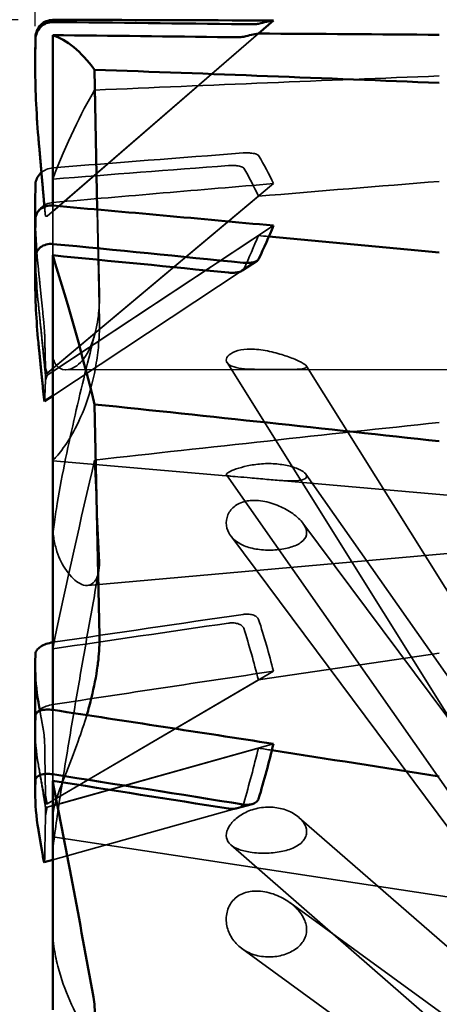
# Model space of a CAD drawing. Units: millimetres. Extents: x 5 to 415, y 5 to 292.
# Drawn here: x 75 to 85, y 210 to 233 of the extents above; entities that cross this region are included whole.
import ezdxf

# ---------------------------------------------------------------- set-up
doc = ezdxf.new("R2010")
doc.units = ezdxf.units.MM
for name, color, linetype, lineweight in [('Bemaßung (ISO)', 7, 'Continuous', 25), ('Sichtbar (ISO)', 7, 'Continuous', 50), ('Verdeckt (ISO)', 7, 'Continuous', 35)]:
    doc.layers.add(name, color=color, linetype=linetype, lineweight=lineweight)
doc.styles.add('Notiztext (DIN)', font='isocpeur.ttf')
doc.dimstyles.new('Standard (Almü)', dxfattribs={"dimtxt": 3.5, "dimasz": 2.5, "dimexe": 1, "dimexo": 0.8, "dimgap": 0.8, "dimtad": 1, "dimdec": 3, "dimrnd": 1e-08, "dimdsep": 46, "dimtxsty": 'Notiztext (DIN)', "dimcen": 0.09, "dimdle": 12, "dimclrd": 256, "dimclre": 256, "dimclrt": 256, "dimadec": 1, "dimazin": 2, "dimtfac": 1, "dimtdec": 3, "dimtmove": 0, "dimatfit": 3, "dimfxl": 1, "dimtolj": 1, "dimlwd": -1, "dimlwe": -1, "dimarcsym": 0})

# ---------------------------------------------------------------- blocks, each defined once
blk = doc.blocks.new('*D93')
at = {"layer": 'Bemaßung (ISO)', "transparency": 16777216}
for p, q in [((75.562, 232.53), (75.562, 263.222)), ((175.562, 233.471), (175.562, 263.222)), ((78.062, 262.222), (173.062, 262.222))]:
    blk.add_line(p, q, dxfattribs=at)
for points in [[(78.062, 262.638), (78.062, 261.805), (75.562, 262.222)], [(173.062, 262.638), (173.062, 261.805), (175.562, 262.222)]]:
    blk.add_solid(points, dxfattribs=at)
at = {"layer": 'Defpoints', "color": 0, "transparency": 16777216}
for p in [(175.562, 262.222), (175.562, 232.671), (75.562, 231.73)]:
    blk.add_point(p, dxfattribs=at)
at = {"layer": 'Bemaßung (ISO)', "transparency": 16777216, "insert": (122.587, 266.522), "char_height": 3.5, "attachment_point": 1, "style": 'Notiztext (DIN)'}
blk.add_mtext('\\A1;100', dxfattribs=at)
blk = doc.blocks.new('*D97')
at = {"layer": 'Bemaßung (ISO)', "transparency": 16777216}
for p, q in [((75.169, 232.671), (46.836, 232.671)), ((47.836, 230.171), (47.836, 172.171)), ((75.169, 169.671), (46.836, 169.671))]:
    blk.add_line(p, q, dxfattribs=at)
for points in [[(47.419, 230.171), (48.252, 230.171), (47.836, 232.671)], [(47.419, 172.171), (48.252, 172.171), (47.836, 169.671)]]:
    blk.add_solid(points, dxfattribs=at)
at = {"layer": 'Defpoints', "color": 0, "transparency": 16777216}
for p in [(75.969, 232.671), (47.836, 169.671), (75.969, 169.671)]:
    blk.add_point(p, dxfattribs=at)
at = {"layer": 'Bemaßung (ISO)', "transparency": 16777216, "insert": (43.536, 193.598), "char_height": 3.5, "attachment_point": 1, "rotation": 90, "style": 'Notiztext (DIN)'}
blk.add_mtext('\\A1;\\fISOCPEUR|b0|i0;Ø63\\fISOCPEUR|b0|i0;±0.1', dxfattribs=at)

msp = doc.modelspace()

# ---------------------------------------------------------------- linework, layer by layer
at = {"layer": 'Sichtbar (ISO)'}
for p, q in [((81.01954, 232.65604), (80.67479, 232.35768)), ((75.96177, 232.32189), (75.96177, 228.78928)), ((75.56177, 231.73044), (75.56177, 231.68456)), ((76.92393, 231.52828), (76.98484, 228.32482)), ((75.96177, 228.78928), (75.96177, 228.41575)), ((75.56177, 228.43348), (75.56177, 227.63694)), ((75.56177, 227.63694), (75.56177, 226.75948)), ((75.96177, 227.27609), (75.96177, 224.2171)), ((80.30765, 226.92658), (80.64995, 227.15293)), ((75.77641, 223.93031), (75.96177, 224.05288)), ((75.96177, 224.2171), (75.96177, 219.58457)), ((76.92393, 223.86053), (77.03364, 218.55253)), ((75.96177, 219.58457), (75.96177, 218.61394)), ((75.96177, 216.86065), (75.96177, 218.61394)), ((75.56177, 217.87736), (75.56177, 216.45182)), ((75.56177, 216.45182), (75.56177, 214.9779)), ((75.96177, 215.23538), (75.96177, 213.46966)), ((80.1891, 214.60597), (80.5313, 214.70174)), ((75.96177, 213.46966), (75.96177, 210.79566)), ((75.76809, 213.36865), (75.96177, 213.42285)), ((75.96177, 210.79566), (75.96177, 209.9828)), ((76.92393, 210.11306), (77.03364, 206.68991))]:
    msp.add_line(p, q, dxfattribs=at)
msp.add_arc((95.56177, 231.73044), 20, 178.420477, 180, dxfattribs=at)
for centre, major_axis, ratio, start_param, end_param in [((75.6031, 201.1707), (-178.64549, 0.00622), 0.17632687, 4.68207096, 4.71034573), ((66.10113, 201.1707), (-178.64549, 0.00622), 0.17632687, 4.63265928, 4.65712859), ((43.67736, 201.1707), (37.86885, 31.38099), 0.0722396, 0.11747031, 0.16238631), ((66.10113, 201.1707), (176.9441, -0.00616), 0.17632687, 1.4922383, 1.51504613), ((75.65519, 201.1707), (0.00109, -31.2), 0.17632698, 2.9086784, 3.08563899), ((43.67736, 201.1707), (-37.50819, -31.08212), 0.0722396, 3.25744666, 3.30276338), ((75.56177, 201.1707), (176.94389, 0), 0.17632708, 1.51844305, 1.54189728), ((4.85218, 201.1707), (-217.7078, -3.32209), 0.14249665, 4.334087, 4.37280132), ((75.6031, 201.1707), (-178.62878, 16.12674), 0.15148059, 4.69573976, 4.72401452), ((43.67736, 201.1707), (37.49858, 30.70787), 0.18720052, 5.90889149, 5.95380749), ((75.56177, 201.1707), (176.92735, -15.96795), 0.15149828, 1.53211514, 1.55420823), ((66.10113, 201.1707), (-178.62878, 16.12674), 0.15148059, 4.64632807, 4.67079738), ((66.10113, 201.1707), (176.92756, -15.97315), 0.15148059, 1.5059071, 1.52871492), ((75.65519, 201.1707), (2.8165, -31.19708), 0.15148068, 2.37141081, 2.54837141), ((4.85218, 201.1707), (217.7018, -12.91651), 0.13045722, 1.20240879, 1.24112311), ((75.6031, 201.1707), (-178.6298, 27.48904), 0.08611048, 4.69531545, 4.72359021), ((43.67736, 201.1707), (35.81136, 26.61905), 0.47031675, 5.72469536, 5.76961137), ((75.56177, 201.1707), (176.92835, -27.22437), 0.08613953, 1.53169676, 1.55340165), ((66.10113, 201.1707), (-178.6298, 27.48904), 0.08611048, 4.64590377, 4.67037307), ((66.10113, 201.1707), (176.92857, -27.22724), 0.08611048, 1.50548279, 1.52829062), ((75.65519, 201.1707), (4.8009, -31.19726), 0.08611053, 1.84823635, 2.02519694)]:
    msp.add_ellipse(centre, major_axis=major_axis, ratio=ratio, start_param=start_param, end_param=end_param, dxfattribs=at)
for points, knots in [([(75.56937, 232.28173), (75.57065, 232.32831), (75.58205, 232.38098), (75.61813, 232.46864), (75.65089, 232.51786), (75.7205, 232.58787), (75.76978, 232.62091), (75.86121, 232.659), (75.91961, 232.67064), (75.96922, 232.67062)], [-0.0586054956, -0.0586054956, -0.0586054956, -0.0586054956, -0.044956261, -0.044956261, -0.0301028795, -0.0301028795, -0.0151100339, -0.0151100339, 0, 0, 0, 0]), ([(75.96922, 232.62228), (75.91966, 232.62276), (75.86121, 232.61166), (75.76978, 232.57435), (75.72055, 232.54177), (75.65097, 232.47237), (75.61822, 232.42343), (75.58206, 232.33596), (75.57065, 232.28323), (75.56937, 232.23658)], [0, 0, 0, 0, 0.015096275, 0.015096275, 0.0300152971, 0.0300152971, 0.0448075589, 0.0448075589, 0.0584750704, 0.0584750704, 0.0584750704, 0.0584750704]), ([(80.68152, 232.58113), (80.67978, 232.58064), (80.67754, 232.58015), (80.66494, 232.57794), (80.64849, 232.57636), (80.60207, 232.57321), (80.56602, 232.57179), (80.48917, 232.56997), (80.44831, 232.56958), (80.4107, 232.56958), (80.38499, 232.56958), (80.35771, 232.56976), (80.33048, 232.57014)], [0.1216181907, 0.1216181907, 0.1216181907, 0.1216181907, 0.1235844252, 0.1235844252, 0.1307891882, 0.1307891882, 0.1420728397, 0.1420728397, 0.1533564911, 0.1533564911, 0.1533564911, 0.1610686295, 0.1610686295, 0.1610686295, 0.1610686295]), ([(75.56937, 232.23658), (75.56424, 232.05042), (75.56177, 231.86626), (75.56177, 231.13429), (75.5847, 230.56124), (75.63439, 229.97827)], [2.922605803, 2.922605803, 2.922605803, 2.922605803, 2.977114954, 2.977114954, 3.142196308, 3.142196308, 3.142196308, 3.142196308]), ([(79.98829, 232.274), (80.01549, 232.27362), (80.0427, 232.27344), (80.10302, 232.27344), (80.1406, 232.27377), (80.21214, 232.27528), (80.24614, 232.27647), (80.29694, 232.27935), (80.31988, 232.28129), (80.33456, 232.28373), (80.33714, 232.28427), (80.33913, 232.28482)], [0.0690528378, 0.0690528378, 0.0690528378, 0.0690528378, 0.0767966188, 0.0767966188, 0.0871491963, 0.0871491963, 0.0975017737, 0.0975017737, 0.1060711374, 0.1060711374, 0.1082384609, 0.1082384609, 0.1082384609, 0.1082384609]), ([(75.70469, 229.1736), (75.69797, 229.16801), (75.69158, 229.16235), (75.65097, 229.12368), (75.61822, 229.07841), (75.58206, 228.99946), (75.57065, 228.95278), (75.56937, 228.91227)], [0.0274651385, 0.0274651385, 0.0274651385, 0.0274651385, 0.0300152971, 0.0300152971, 0.0448075589, 0.0448075589, 0.0584750704, 0.0584750704, 0.0584750704, 0.0584750704]), ([(75.56937, 228.91227), (75.56424, 228.75057), (75.56177, 228.59085), (75.56177, 228.30187), (75.56352, 228.16891), (75.5671, 228.03484)], [2.922605803, 2.922605803, 2.922605803, 2.922605803, 2.977114954, 2.977114954, 3.022700583, 3.022700583, 3.022700583, 3.022700583]), ([(75.75383, 228.60932), (75.75451, 228.60152), (75.75519, 228.59381), (75.75863, 228.55457), (75.76162, 228.52073), (75.76726, 228.45777), (75.7699, 228.42863), (75.77259, 228.39944), (75.77312, 228.39372), (75.77363, 228.38824)], [0.0660333073, 0.0660333073, 0.0660333073, 0.0660333073, 0.0683053366, 0.0683053366, 0.0778728588, 0.0778728588, 0.0874403811, 0.0874403811, 0.0898375953, 0.0898375953, 0.0898375953, 0.0898375953]), ([(75.56937, 228.11364), (75.57065, 228.15387), (75.58205, 228.19847), (75.61813, 228.27119), (75.65089, 228.31092), (75.7205, 228.36541), (75.76978, 228.38968), (75.86121, 228.4146), (75.91961, 228.41954), (75.96922, 228.41515)], [-0.0586054956, -0.0586054956, -0.0586054956, -0.0586054956, -0.044956261, -0.044956261, -0.0301028795, -0.0301028795, -0.0151100339, -0.0151100339, 0, 0, 0, 0]), ([(75.96922, 227.53555), (75.91966, 227.54034), (75.86121, 227.53588), (75.76978, 227.51164), (75.72055, 227.48776), (75.65097, 227.4338), (75.61822, 227.39431), (75.58206, 227.32176), (75.57065, 227.2771), (75.56937, 227.23682)], [0, 0, 0, 0, 0.015096275, 0.015096275, 0.0300152971, 0.0300152971, 0.0448075589, 0.0448075589, 0.0584750704, 0.0584750704, 0.0584750704, 0.0584750704]), ([(75.56937, 227.23682), (75.56424, 227.07607), (75.56177, 226.91681), (75.56177, 226.28298), (75.5847, 225.78474), (75.63439, 225.27554)], [2.922605803, 2.922605803, 2.922605803, 2.922605803, 2.977114954, 2.977114954, 3.142196308, 3.142196308, 3.142196308, 3.142196308]), ([(80.68152, 227.18601), (80.67954, 227.18181), (80.67693, 227.17777), (80.66221, 227.15935), (80.63923, 227.14495), (80.58838, 227.12378), (80.55437, 227.1152), (80.4828, 227.10423), (80.44521, 227.1019), (80.4107, 227.1019), (80.38489, 227.1019), (80.35767, 227.10317), (80.33048, 227.1059)], [0.1219026459, 0.1219026459, 0.1219026459, 0.1219026459, 0.1240687916, 0.1240687916, 0.1326445447, 0.1326445447, 0.1430000532, 0.1430000532, 0.1533555616, 0.1533555616, 0.1533555616, 0.1610984247, 0.1610984247, 0.1610984247, 0.1610984247]), ([(79.98829, 226.87963), (80.01549, 226.87693), (80.0427, 226.87563), (80.10302, 226.87563), (80.1406, 226.87796), (80.21214, 226.88891), (80.24614, 226.89748), (80.28559, 226.91389), (80.29723, 226.91997), (80.3074, 226.9267)], [0.0690528378, 0.0690528378, 0.0690528378, 0.0690528378, 0.0767966188, 0.0767966188, 0.0871491963, 0.0871491963, 0.0975017737, 0.0975017737, 0.1018436602, 0.1018436602, 0.1018436602, 0.1018436602]), ([(75.75383, 224.07961), (75.75451, 224.07278), (75.75519, 224.06621), (75.75863, 224.03345), (75.76162, 224.00784), (75.76726, 223.96625), (75.7699, 223.95026), (75.77368, 223.93374), (75.77524, 223.92954), (75.77641, 223.93031)], [0.0660333073, 0.0660333073, 0.0660333073, 0.0660333073, 0.0683053366, 0.0683053366, 0.0778728588, 0.0778728588, 0.0874403811, 0.0874403811, 0.0946913678, 0.0946913678, 0.0946913678, 0.0946913678]), ([(75.96177, 218.40745), (75.91389, 218.39982), (75.85892, 218.38597), (75.76978, 218.35417), (75.72055, 218.33035), (75.65097, 218.28502), (75.61822, 218.25554), (75.58206, 218.20627), (75.57065, 218.17815), (75.56937, 218.15462)], [0.0007498206, 0.0007498206, 0.0007498206, 0.0007498206, 0.015096275, 0.015096275, 0.0300152971, 0.0300152971, 0.0448075589, 0.0448075589, 0.0584750704, 0.0584750704, 0.0584750704, 0.0584750704]), ([(75.56937, 218.15462), (75.56424, 218.06072), (75.56177, 217.96824), (75.56177, 217.60213), (75.5847, 217.31902), (75.63439, 217.03502)], [2.922605803, 2.922605803, 2.922605803, 2.922605803, 2.977114954, 2.977114954, 3.142196308, 3.142196308, 3.142196308, 3.142196308]), ([(76.74268, 216.74115), (76.78192, 216.87381), (76.81832, 217.00747), (76.91059, 217.38556), (76.95717, 217.62698), (76.99647, 217.91089), (77.00278, 217.96086), (77.00842, 218.01025)], [0.962239834, 0.962239834, 0.962239834, 0.962239834, 1.003700697, 1.003700697, 1.079350404, 1.079350404, 1.095712571, 1.095712571, 1.095712571, 1.095712571]), ([(75.56937, 216.72622), (75.57065, 216.74931), (75.58205, 216.77389), (75.61813, 216.81219), (75.65089, 216.83179), (75.7205, 216.85616), (75.76978, 216.86515), (75.86121, 216.87022), (75.91961, 216.86713), (75.96922, 216.85954)], [-0.0586054956, -0.0586054956, -0.0586054956, -0.0586054956, -0.044956261, -0.044956261, -0.0301028795, -0.0301028795, -0.0151100339, -0.0151100339, 0, 0, 0, 0]), ([(75.56937, 215.25267), (75.56424, 215.1604), (75.56177, 215.06872), (75.56177, 214.70286), (75.5847, 214.41293), (75.63439, 214.11395)], [2.922605803, 2.922605803, 2.922605803, 2.922605803, 2.977114954, 2.977114954, 3.142196308, 3.142196308, 3.142196308, 3.142196308]), ([(75.96922, 215.38439), (75.91966, 215.3922), (75.86121, 215.39558), (75.76978, 215.39089), (75.72055, 215.38212), (75.65097, 215.35806), (75.61822, 215.3386), (75.58206, 215.3004), (75.57065, 215.27578), (75.56937, 215.25267)], [0, 0, 0, 0, 0.015096275, 0.015096275, 0.0300152971, 0.0300152971, 0.0448075589, 0.0448075589, 0.0584750704, 0.0584750704, 0.0584750704, 0.0584750704]), ([(80.68152, 214.82012), (80.67978, 214.81422), (80.67754, 214.80843), (80.66494, 214.78217), (80.64849, 214.76378), (80.60207, 214.7272), (80.56602, 214.71108), (80.48917, 214.69037), (80.44831, 214.68598), (80.4107, 214.68598), (80.38499, 214.68598), (80.35771, 214.688), (80.33048, 214.69235)], [0.1216181907, 0.1216181907, 0.1216181907, 0.1216181907, 0.1235844252, 0.1235844252, 0.1307891882, 0.1307891882, 0.1420728397, 0.1420728397, 0.1533564911, 0.1533564911, 0.1533564911, 0.1610686295, 0.1610686295, 0.1610686295, 0.1610686295]), ([(79.98829, 214.59658), (80.01549, 214.59228), (80.0427, 214.59021), (80.10302, 214.59021), (80.1406, 214.59391), (80.18064, 214.60368), (80.18488, 214.60479), (80.1891, 214.60597)], [0.0690528378, 0.0690528378, 0.0690528378, 0.0690528378, 0.0767966188, 0.0767966188, 0.0871491963, 0.0871491963, 0.088384918, 0.088384918, 0.088384918, 0.088384918]), ([(75.75383, 213.41147), (75.75451, 213.40746), (75.75519, 213.40378), (75.75863, 213.38627), (75.76162, 213.37575), (75.7657, 213.36919), (75.76693, 213.36836), (75.76809, 213.36869)], [0.0660333073, 0.0660333073, 0.0660333073, 0.0660333073, 0.0683053366, 0.0683053366, 0.0778728588, 0.0778728588, 0.0821525162, 0.0821525162, 0.0821525162, 0.0821525162])]:
    msp.add_open_spline(points, degree=3, knots=knots, dxfattribs=at)
for points, weights in [([(75.63439, 229.97827), (75.69557, 229.27723), (75.75383, 228.60932)], [1.00372840917, 1.02687775399, 1.04994224923]), ([(75.63439, 225.27554), (75.69557, 224.6631), (75.75383, 224.07961)], [1.00372840917, 1.02687775399, 1.04994224923]), ([(75.63439, 217.03502), (75.65218, 216.93577), (75.66972, 216.83791)], [1.00372840917, 1.01035194394, 1.01696853245]), ([(75.63439, 214.11395), (75.69557, 213.75421), (75.75383, 213.41147)], [1.00372840917, 1.02687775399, 1.04994224923])]:
    msp.add_rational_spline(points, weights, degree=2, dxfattribs=at)
for points in [[(75.56177, 227.63694), (75.56177, 227.79406), (75.56424, 227.9531), (75.56937, 228.11364)], [(77.00842, 218.01025), (77.02888, 218.18928), (77.03741, 218.37033), (77.03364, 218.55253)], [(75.56177, 216.45182), (75.56177, 216.54252), (75.56424, 216.63407), (75.56937, 216.72622)]]:
    msp.add_open_spline(points, degree=3, dxfattribs=at)
at = {"layer": 'Verdeckt (ISO)'}
for p, q in [((80.67479, 232.35768), (75.83656, 228.17048)), ((80.67457, 232.35768), (75.96177, 228.27915)), ((76.92393, 231.06174), (77.03364, 226.37481)), ((81.01954, 228.91835), (75.83656, 224.57636)), ((80.67457, 228.63018), (75.96177, 224.68257)), ((75.96177, 228.41575), (75.96177, 227.27609)), ((75.83656, 228.17048), (75.79675, 228.17044)), ((76.98484, 228.32482), (77.03364, 225.7577)), ((81.01954, 227.95726), (75.83656, 224.53003)), ((80.67457, 227.72865), (75.96177, 224.61204)), ((75.96177, 224.05288), (80.30765, 226.92658)), ((75.96177, 224.05288), (80.30765, 226.92658)), ((93.32889, 203.44596), (79.95677, 224.81649)), ((94.64679, 204.16761), (81.77439, 224.73951)), ((75.83656, 224.57636), (75.79675, 224.68921)), ((75.83656, 224.53003), (75.79675, 224.4171)), ((75.83656, 224.57636), (75.79687, 224.57282)), ((75.83656, 224.53003), (75.79687, 224.53349)), ((76.26339, 224.65306), (88.31264, 224.66612)), ((75.96177, 222.56955), (80.11072, 222.20766)), ((76.92393, 222.58593), (77.03364, 220.2385)), ((93.34622, 203.13137), (79.94261, 222.24369)), ((94.62049, 203.9268), (81.76349, 222.25971)), ((80.99846, 222.13022), (88.31264, 221.49225)), ((94.60516, 203.8113), (81.69293, 221.14149)), ((76.76751, 219.71187), (88.31264, 220.74057)), ((93.35622, 202.97697), (80.04049, 220.84873)), ((81.01954, 217.74569), (75.83656, 214.71071)), ((80.67457, 217.54493), (75.96177, 214.78601)), ((75.96177, 215.23538), (75.96177, 216.86065)), ((81.01954, 216.08105), (75.83656, 214.63047)), ((80.67457, 215.98345), (75.96177, 214.66384)), ((75.83656, 214.71071), (75.79675, 214.90623)), ((75.83656, 214.63047), (75.79675, 214.43491)), ((75.83656, 214.71071), (75.79687, 214.70463)), ((75.83656, 214.63047), (75.79687, 214.63651)), ((75.96177, 213.42285), (80.1891, 214.60597)), ((75.96177, 213.42285), (80.1891, 214.60597)), ((94.47147, 203.18176), (81.60438, 214.39677)), ((75.96177, 213.94871), (88.31264, 212.06938)), ((93.44043, 202.09061), (80.04296, 213.76791)), ((94.40636, 202.99208), (81.3953, 212.44509)), ((93.47964, 201.81128), (80.29427, 211.39093))]:
    msp.add_line(p, q, dxfattribs=at)
msp.add_arc((95.56177, 231.73044), 20, 180, 181.703778, dxfattribs=at)
for centre, major_axis, ratio, start_param, end_param in [((4.85218, 201.1707), (-217.69781, -18.58066), 0.11513162, 4.32643516, 4.36514949), ((75.65519, 201.1707), (2.81466, 31.19709), 0.1515157, 0.30435985, 0.48132044), ((66.10113, 201.1707), (-178.6288, -16.11624), 0.15151561, 4.61898397, 4.64345327), ((43.67736, 201.1707), (36.63398, 28.92023), 0.34079817, 6.19763174, 6.24254774), ((66.10113, 201.1707), (-176.92757, -15.96275), 0.15151561, 4.62015564, 4.64296347), ((43.67736, 201.1707), (-36.28509, -28.6448), 0.34079817, 3.05442278, 3.09973951), ((75.6031, 201.1707), (-178.6288, -16.11624), 0.15151561, 4.66839565, 4.69667041), ((75.56177, 201.1707), (-176.92735, -15.96795), 0.15149828, 4.64636362, 4.66981785), ((43.67736, 201.1707), (-37.14145, -30.41541), 0.18720052, 2.76851441, 2.81383114), ((75.56177, 201.1707), (176.92735, -15.96795), 0.15149828, 1.55420823, 1.55556937), ((4.85218, 201.1707), (-217.70214, -28.59469), 0.05733214, 4.3287311, 4.36744543), ((75.65519, 201.1707), (4.79989, 31.19726), 0.08616844, 0.82754619, 1.00450678), ((66.10113, 201.1707), (-178.62979, -27.48325), 0.08616839, 4.61939641, 4.64386572), ((43.67736, 201.1707), (35.23651, 21.61912), 0.65017516, 6.08088064, 6.12579665), ((66.10113, 201.1707), (-176.92855, -27.2215), 0.08616839, 4.62056808, 4.64337591), ((43.67736, 201.1707), (-34.90092, -21.41322), 0.65017516, 2.93767169, 2.98298841), ((75.56177, 201.1707), (-176.92835, -27.22437), 0.08613953, 4.64678199, 4.67023622), ((75.6031, 201.1707), (-178.62979, -27.48325), 0.08616839, 4.66880809, 4.69708286), ((43.67736, 201.1707), (-35.4703, -26.36554), 0.47031675, 2.58431829, 2.62963501), ((75.56177, 201.1707), (176.92835, -27.22437), 0.08613953, 1.55340165, 1.55515099)]:
    msp.add_ellipse(centre, major_axis=major_axis, ratio=ratio, start_param=start_param, end_param=end_param, dxfattribs=at)
for points in [[(75.63439, 230.02759), (75.60238, 230.40226), (75.58148, 230.77283), (75.57066, 231.1358)], [(75.5671, 228.03484), (75.57648, 227.6834), (75.59843, 227.32435), (75.63439, 226.96202)], [(75.63439, 226.15598), (75.58467, 226.66423), (75.56177, 227.16154), (75.56177, 227.63694)], [(77.00842, 225.89103), (77.02888, 226.0524), (77.03741, 226.21393), (77.03364, 226.37481)], [(77.00842, 225.16531), (77.02888, 225.36184), (77.03741, 225.55962), (77.03364, 225.7577)], [(77.00842, 219.99296), (77.02888, 220.07593), (77.03741, 220.15792), (77.03364, 220.2385)], [(75.96922, 218.40859), (75.96675, 218.40823), (75.96427, 218.40785), (75.96177, 218.40745)], [(75.63439, 215.58959), (75.58467, 215.88803), (75.56177, 216.17742), (75.56177, 216.45182)]]:
    msp.add_open_spline(points, degree=3, dxfattribs=at)
for points, weights in [([(75.79687, 228.17044), (75.71833, 229.06815), (75.63439, 230.02759)], [1.0682190675, 1.03440061138, 1.0005458066]), ([(75.77856, 228.33791), (75.78883, 228.25481), (75.79675, 228.17044)], [1.03036110849, 1.03244751734, 1.03406338504]), ([(75.63439, 226.96202), (75.69557, 226.36024), (75.75383, 225.78688)], [1.00372840917, 1.02687775399, 1.04994224923]), ([(75.79687, 224.57282), (75.71833, 225.34342), (75.63439, 226.16702)], [1.0682190675, 1.03440061138, 1.0005458066]), ([(75.79687, 224.53349), (75.71833, 225.31777), (75.63439, 226.15598)], [1.0682190675, 1.03440061138, 1.0005458066]), ([(75.77856, 225.45245), (75.78883, 225.07021), (75.79675, 224.68921)], [1.03036110849, 1.03244751734, 1.03406338504]), ([(75.79675, 224.68921), (75.79686, 224.63102), (75.79687, 224.57282)], [1.00093225397, 1.0009539926, 1.00095713459]), ([(75.79675, 224.4171), (75.79686, 224.4753), (75.79687, 224.53349)], [1.00093225397, 1.0009539926, 1.00095713459]), ([(75.77856, 223.94395), (75.78883, 224.18225), (75.79675, 224.4171)], [1.03036110849, 1.03244751734, 1.03406338504]), ([(75.66972, 216.83791), (75.7125, 216.59921), (75.75383, 216.36856)], [1.01696853245, 1.03347701144, 1.04994224923]), ([(75.77856, 216.06071), (75.78883, 215.48176), (75.79675, 214.90623)], [1.03036110849, 1.03244751734, 1.03406338504]), ([(75.79687, 214.70463), (75.71833, 215.14164), (75.63439, 215.6087)], [1.0682190675, 1.03440061138, 1.0005458066]), ([(75.79687, 214.63651), (75.71833, 215.09721), (75.63439, 215.58959)], [1.0682190675, 1.03440061138, 1.0005458066]), ([(75.79675, 214.90623), (75.79686, 214.80543), (75.79687, 214.70463)], [1.00093225397, 1.0009539926, 1.00095713459]), ([(75.79675, 214.43491), (75.79686, 214.53571), (75.79687, 214.63651)], [1.00093225397, 1.0009539926, 1.00095713459]), ([(75.77856, 213.44791), (75.78883, 213.94376), (75.79675, 214.43491)], [1.03036110849, 1.03244751734, 1.03406338504])]:
    msp.add_rational_spline(points, weights, degree=2, dxfattribs=at)
for points, knots in [([(80.68152, 229.55985), (80.67978, 229.56268), (80.67754, 229.56547), (80.66494, 229.57807), (80.64849, 229.58687), (80.60207, 229.60434), (80.56602, 229.61202), (80.48917, 229.62187), (80.44831, 229.62395), (80.4107, 229.62395), (80.38499, 229.62395), (80.35771, 229.62299), (80.33048, 229.62093)], [0.1216181907, 0.1216181907, 0.1216181907, 0.1216181907, 0.1235844252, 0.1235844252, 0.1307891882, 0.1307891882, 0.1420728397, 0.1420728397, 0.1533564911, 0.1533564911, 0.1533564911, 0.1610686295, 0.1610686295, 0.1610686295, 0.1610686295]), ([(75.96922, 229.28158), (75.91966, 229.27763), (75.86121, 229.26286), (75.77755, 229.22592), (75.73727, 229.20069), (75.70469, 229.1736)], [0, 0, 0, 0, 0.015096275, 0.015096275, 0.0274651385, 0.0274651385, 0.0274651385, 0.0274651385]), ([(79.98829, 229.33426), (80.01553, 229.33631), (80.0428, 229.33729), (80.10611, 229.33729), (80.14697, 229.3352), (80.22378, 229.32534), (80.2598, 229.31764), (80.30619, 229.30012), (80.32262, 229.29129), (80.33518, 229.27865), (80.3374, 229.27586), (80.33913, 229.27302)], [0.0686443584, 0.0686443584, 0.0686443584, 0.0686443584, 0.0763574384, 0.0763574384, 0.0876370855, 0.0876370855, 0.0989167327, 0.0989167327, 0.1061203794, 0.1061203794, 0.108085198, 0.108085198, 0.108085198, 0.108085198]), ([(75.56937, 228.11364), (75.57065, 228.1541), (75.58205, 228.20072), (75.61813, 228.27982), (75.65089, 228.32534), (75.7205, 228.39212), (75.76978, 228.42509), (75.86121, 228.46613), (75.91961, 228.48137), (75.96922, 228.48572)], [-0.0586054956, -0.0586054956, -0.0586054956, -0.0586054956, -0.044956261, -0.044956261, -0.0301028795, -0.0301028795, -0.0151100339, -0.0151100339, 0, 0, 0, 0]), ([(75.77363, 228.38824), (75.77477, 228.3761), (75.7758, 228.36516), (75.77756, 228.34712), (75.77822, 228.34062), (75.77856, 228.33791)], [0.0898375953, 0.0898375953, 0.0898375953, 0.0898375953, 0.0951417435, 0.0951417435, 0.1011334788, 0.1011334788, 0.1011334788, 0.1011334788]), ([(75.63439, 226.16702), (75.58467, 226.66661), (75.56177, 227.15999), (75.56177, 227.79265), (75.56424, 227.95216), (75.56937, 228.11364)], [8.871105249, 8.871105249, 8.871105249, 8.871105249, 9.035803846, 9.035803846, 9.090239337, 9.090239337, 9.090239337, 9.090239337]), ([(80.3074, 226.9267), (80.31731, 226.93326), (80.32582, 226.94043), (80.33456, 226.95138), (80.33714, 226.95542), (80.33913, 226.95961)], [0.10184366023, 0.10184366023, 0.10184366023, 0.10184366023, 0.10607113739, 0.10607113739, 0.10823846087, 0.10823846087, 0.10823846087, 0.10823846087]), ([(75.96177, 225.05437), (75.96177, 225.04675), (75.96188, 225.03922), (75.96303, 224.99976), (75.96598, 224.96955), (75.97788, 224.90015), (75.9889, 224.86322), (76.03296, 224.76421), (76.07663, 224.71621), (76.20346, 224.64537), (76.29455, 224.64218), (76.49983, 224.71839), (76.61402, 224.81517), (76.81769, 225.12285), (76.90296, 225.3387), (76.97947, 225.69387), (76.99565, 225.79026), (77.00842, 225.89103)], [0.658748438, 0.658748438, 0.658748438, 0.658748438, 0.663322579, 0.663322579, 0.683016729, 0.683016729, 0.711534396, 0.711534396, 0.769441856, 0.769441856, 0.851853093, 0.851853093, 0.951642754, 0.951642754, 1.058786472, 1.058786472, 1.095929724, 1.095929724, 1.095929724, 1.095929724]), ([(75.75383, 225.78688), (75.75451, 225.78018), (75.75519, 225.77341), (75.75863, 225.73821), (75.76162, 225.70521), (75.76726, 225.63773), (75.7699, 225.60326), (75.77379, 225.54726), (75.77543, 225.52118), (75.77756, 225.48068), (75.77822, 225.46488), (75.77856, 225.45245)], [0.0660333073, 0.0660333073, 0.0660333073, 0.0660333073, 0.0683053366, 0.0683053366, 0.0778728588, 0.0778728588, 0.0874403811, 0.0874403811, 0.0951417435, 0.0951417435, 0.1011334788, 0.1011334788, 0.1011334788, 0.1011334788]), ([(76.93485, 225.49664), (76.8564, 225.19124), (76.77858, 224.88168), (76.62502, 224.25339), (76.54926, 223.93466), (76.40117, 223.28617), (76.32913, 222.95815), (76.18976, 222.27969), (76.1226, 221.92992), (76.03893, 221.42357), (76.01384, 221.25702), (75.98507, 221.03102), (75.97711, 220.96061), (75.96947, 220.88166), (75.96774, 220.86231), (75.96555, 220.83559), (75.96486, 220.82667), (75.96387, 220.81311), (75.96352, 220.80799), (75.96274, 220.79614), (75.96238, 220.79003), (75.96197, 220.78251), (75.96186, 220.78023), (75.96177, 220.77837)], [1.222526865, 1.222526865, 1.222526865, 1.222526865, 1.368345918, 1.368345918, 1.514164971, 1.514164971, 1.659984025, 1.659984025, 1.805803078, 1.805803078, 1.878712604, 1.878712604, 1.914397942, 1.914397942, 1.927356257, 1.927356257, 1.934677349, 1.934677349, 1.939686947, 1.939686947, 1.947362334, 1.947362334, 1.951622131, 1.951622131, 1.951622131, 1.951622131]), ([(75.96177, 222.56955), (75.96177, 222.56956), (75.96305, 222.57082), (75.97012, 222.57794), (75.97862, 222.5866), (76.01093, 222.62092), (76.041, 222.65394), (76.15146, 222.78603), (76.25092, 222.91709), (76.46528, 223.26848), (76.58001, 223.49341), (76.78903, 224.03511), (76.87929, 224.35335), (76.9697, 224.84964), (76.99192, 225.00669), (77.00842, 225.16531)], [0.658658769, 0.658658769, 0.658658769, 0.658658769, 0.674365426, 0.674365426, 0.702420677, 0.702420677, 0.749390375, 0.749390375, 0.842022711, 0.842022711, 0.940853833, 0.940853833, 1.047627789, 1.047627789, 1.095674271, 1.095674271, 1.095674271, 1.095674271]), ([(80.49075, 225.12664), (80.39195, 225.12653), (80.28891, 225.11556), (80.11676, 225.06797), (80.04783, 225.03158), (79.96204, 224.95537), (79.9398, 224.91281), (79.93977, 224.83523), (79.96192, 224.80034), (80.03587, 224.74477), (80.09505, 224.72093), (80.24485, 224.6872), (80.33554, 224.67699), (80.52412, 224.66445), (80.6369, 224.66151), (80.86924, 224.65878), (80.98878, 224.65874), (81.20615, 224.65898), (81.3206, 224.65924), (81.52391, 224.66272), (81.61284, 224.66607), (81.72804, 224.68112), (81.76599, 224.69231), (81.78789, 224.72659), (81.77173, 224.74999), (81.69658, 224.80646), (81.62636, 224.84341), (81.45483, 224.91838), (81.35355, 224.95621), (81.14357, 225.02404), (81.01542, 225.05929), (80.75147, 225.11081), (80.61563, 225.12677), (80.49075, 225.12664)], [0, 0, 0, 0, 0.030094987, 0.030094987, 0.060189975, 0.060189975, 0.089678819, 0.089678819, 0.119167663, 0.119167663, 0.150635806, 0.150635806, 0.182103949, 0.182103949, 0.215017756, 0.215017756, 0.247931563, 0.247931563, 0.281233673, 0.281233673, 0.314535783, 0.314535783, 0.342346297, 0.342346297, 0.370156811, 0.370156811, 0.404286611, 0.404286611, 0.438416411, 0.438416411, 0.476460358, 0.476460358, 0.514504305, 0.514504305, 0.514504305, 0.514504305]), ([(75.77641, 223.93031), (75.77648, 223.93036), (75.77656, 223.93043), (75.77756, 223.93167), (75.77822, 223.93619), (75.77856, 223.94395)], [0.09469136783, 0.09469136783, 0.09469136783, 0.09469136783, 0.09514174353, 0.09514174353, 0.10113347883, 0.10113347883, 0.10113347883, 0.10113347883]), ([(80.49075, 222.1773), (80.39331, 222.1858), (80.29157, 222.19357), (80.12076, 222.20652), (80.0519, 222.21208), (79.96379, 222.22691), (79.94038, 222.23707), (79.93921, 222.26642), (79.96142, 222.28575), (80.03526, 222.32802), (80.09325, 222.35408), (80.2399, 222.40574), (80.32863, 222.43102), (80.51614, 222.47155), (80.63029, 222.48915), (80.8658, 222.5058), (80.98713, 222.50468), (81.20116, 222.48601), (81.31075, 222.4679), (81.50744, 222.41543), (81.59458, 222.38122), (81.71712, 222.31172), (81.76091, 222.27327), (81.78216, 222.22189), (81.7822, 222.20577), (81.76901, 222.17727), (81.75579, 222.1649), (81.69526, 222.13026), (81.62218, 222.11604), (81.44374, 222.10451), (81.33837, 222.10699), (81.12665, 222.11876), (81.00153, 222.12958), (80.74427, 222.15372), (80.6121, 222.16671), (80.49075, 222.1773)], [0, 0, 0, 0, 0.02968074, 0.02968074, 0.05936148, 0.05936148, 0.089262093, 0.089262093, 0.119162706, 0.119162706, 0.150128173, 0.150128173, 0.18109364, 0.18109364, 0.21450961, 0.21450961, 0.24792558, 0.24792558, 0.279707208, 0.279707208, 0.311488837, 0.311488837, 0.340832474, 0.340832474, 0.355504292, 0.355504292, 0.370176111, 0.370176111, 0.405392915, 0.405392915, 0.44060972, 0.44060972, 0.477576398, 0.477576398, 0.514543077, 0.514543077, 0.514543077, 0.514543077]), ([(80.49075, 221.657), (80.39331, 221.64832), (80.29157, 221.62209), (80.12076, 221.52877), (80.0519, 221.46166), (79.96379, 221.31546), (79.94038, 221.23052), (79.93921, 221.06476), (79.96142, 220.98404), (80.03526, 220.84567), (80.09325, 220.77873), (80.2399, 220.66886), (80.32863, 220.62572), (80.51614, 220.56269), (80.63029, 220.53974), (80.8658, 220.51814), (80.98713, 220.5192), (81.20116, 220.53827), (81.31075, 220.55684), (81.50744, 220.61461), (81.59458, 220.65388), (81.71712, 220.74662), (81.76091, 220.80387), (81.78216, 220.90043), (81.7822, 220.93441), (81.76901, 221.00308), (81.75579, 221.03777), (81.69526, 221.15119), (81.62218, 221.23149), (81.44374, 221.37679), (81.33837, 221.44164), (81.12665, 221.54601), (81.00153, 221.59364), (80.74427, 221.65464), (80.6121, 221.66781), (80.49075, 221.657)], [0, 0, 0, 0, 0.02968074, 0.02968074, 0.05936148, 0.05936148, 0.089262093, 0.089262093, 0.119162706, 0.119162706, 0.150128173, 0.150128173, 0.18109364, 0.18109364, 0.21450961, 0.21450961, 0.24792558, 0.24792558, 0.279707208, 0.279707208, 0.311488837, 0.311488837, 0.340832474, 0.340832474, 0.355504292, 0.355504292, 0.370176111, 0.370176111, 0.405392915, 0.405392915, 0.44060972, 0.44060972, 0.477576398, 0.477576398, 0.514543077, 0.514543077, 0.514543077, 0.514543077]), ([(75.96177, 221.13958), (75.96177, 221.10919), (75.96235, 221.07909), (75.96618, 220.97956), (75.97196, 220.91176), (75.99418, 220.74303), (76.01467, 220.64582), (76.09097, 220.37914), (76.16113, 220.22869), (76.33624, 219.95292), (76.4445, 219.8432), (76.66229, 219.70556), (76.76853, 219.6914), (76.91059, 219.77045), (76.95717, 219.83453), (76.99647, 219.94848), (77.00278, 219.97007), (77.00842, 219.99296)], [0.658675134, 0.658675134, 0.658675134, 0.658675134, 0.669209575, 0.669209575, 0.693837918, 0.693837918, 0.732390398, 0.732390398, 0.806759482, 0.806759482, 0.899041571, 0.899041571, 1.003700697, 1.003700697, 1.079350404, 1.079350404, 1.095712571, 1.095712571, 1.095712571, 1.095712571]), ([(77.02064, 220.05004), (76.94142, 219.61286), (76.86256, 219.17396), (76.7061, 218.29345), (76.62849, 217.85181), (76.47532, 216.96615), (76.39994, 216.5233), (76.2522, 215.63164), (76.17926, 215.17955), (76.0809, 214.53158), (76.04985, 214.31973), (76.00937, 214.0249), (75.99678, 213.92948), (75.98087, 213.80147), (75.97606, 213.76139), (75.9678, 213.68947), (75.96435, 213.65757), (75.96177, 213.63222)], [0.87361576, 0.87361576, 0.87361576, 0.87361576, 1.014661619, 1.014661619, 1.155707477, 1.155707477, 1.296753336, 1.296753336, 1.437799194, 1.437799194, 1.508322124, 1.508322124, 1.543583588, 1.543583588, 1.561214321, 1.561214321, 1.578845053, 1.578845053, 1.578845053, 1.578845053]), ([(80.68152, 218.93172), (80.67954, 218.93788), (80.67693, 218.94379), (80.66221, 218.97073), (80.63923, 218.99173), (80.58838, 219.02254), (80.55437, 219.035), (80.4828, 219.05093), (80.44521, 219.0543), (80.4107, 219.0543), (80.38489, 219.0543), (80.35767, 219.05245), (80.33048, 219.0485)], [0.1219026459, 0.1219026459, 0.1219026459, 0.1219026459, 0.1240687916, 0.1240687916, 0.1326445447, 0.1326445447, 0.1430000532, 0.1430000532, 0.1533555616, 0.1533555616, 0.1533555616, 0.1610984247, 0.1610984247, 0.1610984247, 0.1610984247]), ([(79.98829, 218.84812), (80.01549, 218.85205), (80.0427, 218.85393), (80.10302, 218.85393), (80.1406, 218.85056), (80.21214, 218.83462), (80.24614, 218.82215), (80.29694, 218.79131), (80.31988, 218.77029), (80.33456, 218.74332), (80.33714, 218.7374), (80.33913, 218.73123)], [0.0690528378, 0.0690528378, 0.0690528378, 0.0690528378, 0.0767966188, 0.0767966188, 0.0871491963, 0.0871491963, 0.0975017737, 0.0975017737, 0.1060711374, 0.1060711374, 0.1082384609, 0.1082384609, 0.1082384609, 0.1082384609]), ([(75.56937, 216.72622), (75.57065, 216.74971), (75.58205, 216.77779), (75.61813, 216.82715), (75.65089, 216.85677), (75.7205, 216.90242), (75.76978, 216.92647), (75.86121, 216.95948), (75.91961, 216.97422), (75.96922, 216.98179)], [-0.0586054956, -0.0586054956, -0.0586054956, -0.0586054956, -0.044956261, -0.044956261, -0.0301028795, -0.0301028795, -0.0151100339, -0.0151100339, 0, 0, 0, 0]), ([(75.63439, 215.6087), (75.58467, 215.89215), (75.56177, 216.17473), (75.56177, 216.54008), (75.56424, 216.63244), (75.56937, 216.72622)], [8.871105249, 8.871105249, 8.871105249, 8.871105249, 9.035803846, 9.035803846, 9.090239337, 9.090239337, 9.090239337, 9.090239337]), ([(75.96177, 214.35092), (75.96177, 214.36847), (75.96235, 214.38652), (75.96618, 214.44841), (75.97196, 214.49427), (75.99418, 214.61846), (76.01467, 214.69989), (76.09097, 214.95443), (76.16113, 215.14036), (76.33624, 215.59006), (76.4445, 215.86024), (76.61644, 216.33908), (76.68286, 216.53894), (76.74268, 216.74115)], [0.658675134, 0.658675134, 0.658675134, 0.658675134, 0.669209575, 0.669209575, 0.693837918, 0.693837918, 0.732390398, 0.732390398, 0.806759482, 0.806759482, 0.899041571, 0.899041571, 0.962239834, 0.962239834, 0.962239834, 0.962239834]), ([(75.75383, 216.36856), (75.75451, 216.36476), (75.75519, 216.36074), (75.75863, 216.339), (75.76162, 216.31569), (75.76726, 216.26178), (75.7699, 216.23121), (75.77379, 216.17634), (75.77543, 216.14868), (75.77756, 216.1004), (75.77822, 216.07954), (75.77856, 216.06071)], [0.0660333073, 0.0660333073, 0.0660333073, 0.0660333073, 0.0683053366, 0.0683053366, 0.0778728588, 0.0778728588, 0.0874403811, 0.0874403811, 0.0951417435, 0.0951417435, 0.1011334788, 0.1011334788, 0.1011334788, 0.1011334788]), ([(80.49075, 213.59926), (80.39331, 213.61409), (80.29157, 213.63821), (80.12076, 213.70704), (80.0519, 213.7522), (79.96379, 213.85373), (79.94038, 213.91451), (79.93921, 214.0441), (79.96142, 214.11302), (80.03526, 214.24172), (80.09325, 214.31045), (80.2399, 214.43355), (80.32863, 214.48765), (80.51614, 214.57083), (80.63029, 214.6044), (80.8658, 214.6361), (80.98713, 214.6342), (81.20116, 214.60163), (81.31075, 214.57), (81.50744, 214.47606), (81.59458, 214.41388), (81.71712, 214.28009), (81.76091, 214.20263), (81.78216, 214.08756), (81.7822, 214.04932), (81.76901, 213.97677), (81.75579, 213.94246), (81.69526, 213.83697), (81.62218, 213.77419), (81.44374, 213.67699), (81.33837, 213.64241), (81.12665, 213.59575), (81.00153, 213.58074), (80.74427, 213.5734), (80.6121, 213.5808), (80.49075, 213.59926)], [0, 0, 0, 0, 0.02968074, 0.02968074, 0.05936148, 0.05936148, 0.089262093, 0.089262093, 0.119162706, 0.119162706, 0.150128173, 0.150128173, 0.18109364, 0.18109364, 0.21450961, 0.21450961, 0.24792558, 0.24792558, 0.279707208, 0.279707208, 0.311488837, 0.311488837, 0.340832474, 0.340832474, 0.355504292, 0.355504292, 0.370176111, 0.370176111, 0.405392915, 0.405392915, 0.44060972, 0.44060972, 0.477576398, 0.477576398, 0.514543077, 0.514543077, 0.514543077, 0.514543077]), ([(80.1891, 214.60597), (80.22017, 214.61469), (80.24946, 214.62723), (80.29694, 214.65874), (80.31988, 214.68171), (80.33456, 214.71112), (80.33714, 214.71757), (80.33913, 214.72429)], [0.088384918, 0.088384918, 0.088384918, 0.088384918, 0.0975017737, 0.0975017737, 0.1060711374, 0.1060711374, 0.1082384609, 0.1082384609, 0.1082384609, 0.1082384609]), ([(75.76809, 213.36869), (75.76953, 213.3691), (75.77087, 213.37129), (75.77379, 213.38087), (75.77543, 213.39101), (75.77756, 213.41743), (75.77822, 213.43178), (75.77856, 213.44791)], [0.0821525162, 0.0821525162, 0.0821525162, 0.0821525162, 0.0874403811, 0.0874403811, 0.0951417435, 0.0951417435, 0.1011334788, 0.1011334788, 0.1011334788, 0.1011334788]), ([(80.49075, 212.69808), (80.39331, 212.68315), (80.29157, 212.64837), (80.12076, 212.53314), (80.0519, 212.45244), (79.96379, 212.27506), (79.94038, 212.17111), (79.93921, 211.96277), (79.96142, 211.8584), (80.03526, 211.67421), (80.09325, 211.58188), (80.2399, 211.42518), (80.32863, 211.36077), (80.51614, 211.26459), (80.63029, 211.22794), (80.8658, 211.19338), (80.98713, 211.19524), (81.20116, 211.22804), (81.31075, 211.25994), (81.50744, 211.35694), (81.59458, 211.42204), (81.71712, 211.56925), (81.76091, 211.65757), (81.78216, 211.79872), (81.7822, 211.84727), (81.76901, 211.94301), (81.75579, 211.99021), (81.69526, 212.14118), (81.62218, 212.24211), (81.44374, 212.41655), (81.33837, 212.49), (81.12665, 212.60372), (81.00153, 212.65247), (80.74427, 212.70897), (80.6121, 212.71667), (80.49075, 212.69808)], [0, 0, 0, 0, 0.02968074, 0.02968074, 0.05936148, 0.05936148, 0.089262093, 0.089262093, 0.119162706, 0.119162706, 0.150128173, 0.150128173, 0.18109364, 0.18109364, 0.21450961, 0.21450961, 0.24792558, 0.24792558, 0.279707208, 0.279707208, 0.311488837, 0.311488837, 0.340832474, 0.340832474, 0.355504292, 0.355504292, 0.370176111, 0.370176111, 0.405392915, 0.405392915, 0.44060972, 0.44060972, 0.477576398, 0.477576398, 0.514543077, 0.514543077, 0.514543077, 0.514543077]), ([(75.96177, 211.87415), (75.96177, 211.82183), (75.96305, 211.76954), (75.97012, 211.62394), (75.97862, 211.53126), (76.01093, 211.28556), (76.041, 211.13548), (76.15146, 210.70312), (76.25092, 210.43795), (76.46528, 209.94826), (76.58001, 209.72878), (76.78903, 209.35761), (76.87929, 209.21551), (76.9697, 209.09203), (76.99192, 209.06575), (77.00842, 209.05149)], [0.658658769, 0.658658769, 0.658658769, 0.658658769, 0.674365426, 0.674365426, 0.702420677, 0.702420677, 0.749390375, 0.749390375, 0.842022711, 0.842022711, 0.940853833, 0.940853833, 1.047627789, 1.047627789, 1.095674271, 1.095674271, 1.095674271, 1.095674271])]:
    msp.add_open_spline(points, degree=3, knots=knots, dxfattribs=at)

# ---------------------------------------------------------------- dimensions: what is measured, and where the dimension line sits
at = {"layer": 'Bemaßung (ISO)'}
dim = msp.add_linear_dim(base=(175.56177, 262.22155), p1=(75.56177, 231.73044), p2=(175.56177, 232.6707), angle=180, dimstyle='Standard (Almü)', override={"dimgap": 0.8, "dimdec": 3, "dimtol": 0, "dimlim": 0, "dimtp": 0, "dimtm": 0, "dimtdec": 3, "dimtofl": 0, "dimatfit": 1}, dxfattribs=at)
dim.commit()
dim.dimension.update_dxf_attribs({"geometry": '*D93', "text_midpoint": (125.56177, 262.22155), "dimtype": 160})
dim = msp.add_linear_dim(base=(47.83553, 169.67078), p1=(75.96922, 232.67062), p2=(75.96922, 169.67078), angle=90, text='\\fISOCPEUR|b0|i0;Ø<>\\fISOCPEUR|b0|i0;±0.1', dimstyle='Standard (Almü)', override={"dimgap": 0.8, "dimdec": 3, "dimtol": 0, "dimlim": 0, "dimtp": 0, "dimtm": 0, "dimtdec": 3, "dimtofl": 0, "dimatfit": 1}, dxfattribs=at)
dim.commit()
dim.dimension.update_dxf_attribs({"geometry": '*D97', "text_midpoint": (47.83553, 201.29769), "dimtype": 160})

doc.saveas('drawing.dxf')
